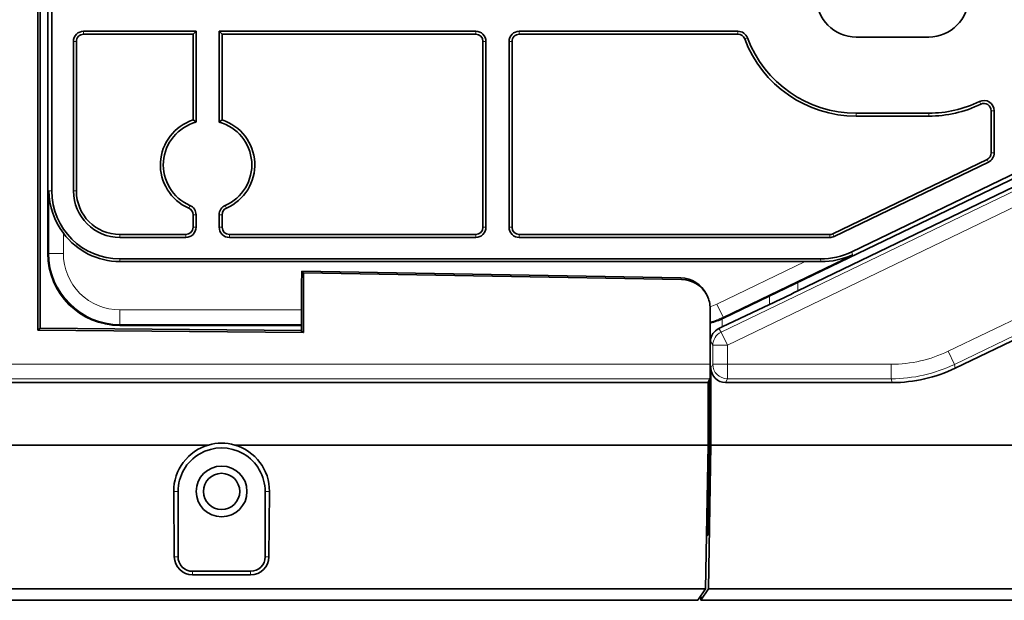
# Model space of a CAD drawing. Extents: x -80 to 3163, y -106 to 792.
# Drawn here: x 255 to 322, y 511 to 551 of the extents above; entities that cross this region are included whole.
import ezdxf

# ---------------------------------------------------------------- set-up
doc = ezdxf.new("R2010")
doc.units = 0
doc.layers.add('5', color=1, linetype='Continuous', lineweight=35)
doc.styles.add('机械', font='txt', dxfattribs={"width": 0.7, "height": 12})
doc.dimstyles.new('机械', dxfattribs={"dimscale": 0, "dimtxt": 12, "dimasz": 6, "dimexe": 1.25, "dimexo": 0, "dimtad": 1, "dimdec": 1, "dimdsep": 46, "dimtxsty": '机械', "dimcen": 2.5, "dimadec": 0, "dimazin": 0, "dimtfac": 1, "dimtdec": 1, "dimtmove": 0, "dimatfit": 3, "dimfxl": 0, "dimarcsym": 0})

# ---------------------------------------------------------------- blocks, each defined once
blk = doc.blocks.new('*D23')
at = {"layer": '5', "color": 0, "lineweight": -2}
for p, q in [((312.251, 578.947), (210.197, 578.947)), ((211.447, 572.947), (211.447, 558.059)), ((312.251, 552.059), (210.197, 552.059))]:
    blk.add_line(p, q, dxfattribs=at)
at = {"layer": '5', "color": 0}
for points in [[(210.447, 572.947), (212.447, 572.947), (211.447, 578.947)], [(210.447, 558.059), (212.447, 558.059), (211.447, 552.059)]]:
    blk.add_solid(points, dxfattribs=at)
at = {"layer": 'Defpoints', "color": 0}
for p in [(312.251, 578.947), (211.447, 552.059), (312.251, 552.059)]:
    blk.add_point(p, dxfattribs=at)
at = {"layer": '5', "color": 0, "lineweight": -2, "insert": (204.822, 565.503), "char_height": 12, "attachment_point": 5, "rotation": 90, "style": '机械'}
blk.add_mtext('26.9', dxfattribs=at)

msp = doc.modelspace()

# ---------------------------------------------------------------- linework, layer by layer
at = {"color": 7, "lineweight": 35}
for p, q in [((255.902, 529.107), (255.902, 601.899)), ((256.051, 601.753), (256.051, 529.253)), ((256.586, 534.403), (256.586, 596.603)), ((256.865, 592.303), (256.865, 538.703)), ((334.362, 545.321), (311.956, 534.513)), ((325.089, 540.539), (303.105, 529.935)), ((310.428, 535.703), (289.051, 535.703)), ((310.428, 535.5), (289.051, 535.5)), ((309.785, 534.017), (261.551, 534.017)), ((308.744, 533.843), (261.551, 533.843)), ((300.178, 532.715), (274.086, 533.17)), ((274.19, 533.063), (300.231, 532.609)), ((241.903, 525.503), (302.049, 525.503)), ((241.903, 521.201), (267.649, 521.201)), ((269.453, 521.201), (302.049, 521.201)), ((380.649, 521.201), (302.249, 521.201)), ((301.879, 511.296), (241.903, 511.296)), ((302.079, 511.296), (616.551, 511.296)), ((301.351, 510.503), (231.725, 510.503)), ((231.725, 510.503), (301.351, 510.503)), ((646.374, 510.503), (301.551, 510.503)), ((301.551, 510.503), (646.374, 510.503))]:
    msp.add_line(p, q, dxfattribs=at)
at = {"color": 7, "lineweight": 13}
for p, q in [((256.587, 596.603), (256.587, 534.403)), ((302.946, 528.971), (334.608, 544.244)), ((335.042, 543.344), (303.38, 528.071)), ((303.105, 529.935), (325.089, 540.539)), ((241.037, 526.766), (302.197, 526.766)), ((302.18, 525.766), (241.037, 525.766))]:
    msp.add_line(p, q, dxfattribs=at)
at = {"color": 7, "lineweight": 35, "ltscale": 0.193456}
msp.add_line((266.789, 549.706), (259.051, 549.706), dxfattribs=at)
at = {"color": 7, "lineweight": 13, "ltscale": 0.005063}
for p, q in [((259.051, 549.706), (259.051, 549.503)), ((286.051, 549.503), (286.051, 549.706)), ((289.051, 549.706), (289.051, 549.503)), ((304.105, 549.503), (304.105, 549.706)), ((320.832, 544.683), (320.744, 544.865)), ((312.251, 543.859), (312.251, 544.062)), ((317.251, 543.859), (317.251, 544.062)), ((266.789, 537.066), (266.586, 537.066)), ((266.586, 536.203), (266.789, 536.203))]:
    msp.add_line(p, q, dxfattribs=at)
at = {"color": 7, "lineweight": 35, "ltscale": 0.188393}
msp.add_line((266.586, 549.503), (259.051, 549.503), dxfattribs=at)
at = {"color": 7, "lineweight": 35, "ltscale": 0.00716}
msp.add_line((266.586, 549.503), (266.789, 549.706), dxfattribs=at)
at = {"color": 7, "lineweight": 35, "ltscale": 0.147691}
for p, q in [((266.586, 543.595), (266.586, 549.503)), ((268.586, 543.595), (268.586, 549.503))]:
    msp.add_line(p, q, dxfattribs=at)
at = {"color": 7, "lineweight": 35, "ltscale": 0.156531}
for p, q in [((266.789, 543.444), (266.789, 549.706)), ((268.384, 543.444), (268.384, 549.706))]:
    msp.add_line(p, q, dxfattribs=at)
at = {"color": 7, "lineweight": 35, "ltscale": 0.007161}
msp.add_line((268.586, 549.503), (268.384, 549.706), dxfattribs=at)
at = {"color": 7, "lineweight": 35, "ltscale": 0.441671}
msp.add_line((286.051, 549.706), (268.384, 549.706), dxfattribs=at)
at = {"color": 7, "lineweight": 35, "ltscale": 0.436607}
msp.add_line((286.051, 549.503), (268.586, 549.503), dxfattribs=at)
at = {"color": 7, "lineweight": 35, "ltscale": 0.376363}
for p, q in [((304.105, 549.706), (289.051, 549.706)), ((304.105, 549.503), (289.051, 549.503))]:
    msp.add_line(p, q, dxfattribs=at)
at = {"color": 7, "lineweight": 13, "ltscale": 0.005064}
for p, q in [((304.763, 549.25), (304.573, 549.179)), ((258.551, 549.003), (258.348, 549.003)), ((286.753, 549.003), (286.551, 549.003)), ((288.551, 549.003), (288.348, 549.003)), ((321.753, 544.233), (321.551, 544.233)), ((321.551, 541.327), (321.753, 541.327)), ((321.356, 540.694), (321.268, 540.877)), ((258.551, 538.703), (258.348, 538.703)), ((266.286, 537.524), (266.367, 537.71)), ((268.805, 537.71), (268.886, 537.524)), ((268.586, 537.066), (268.384, 537.066)), ((261.551, 535.5), (261.551, 535.703)), ((266.086, 535.5), (266.086, 535.703)), ((268.384, 536.203), (268.586, 536.203)), ((269.086, 535.703), (269.086, 535.5)), ((286.051, 535.5), (286.051, 535.703)), ((286.551, 536.203), (286.753, 536.203)), ((288.348, 536.203), (288.551, 536.203)), ((289.051, 535.703), (289.051, 535.5)), ((310.428, 535.5), (310.428, 535.703)), ((310.645, 535.753), (310.733, 535.57))]:
    msp.add_line(p, q, dxfattribs=at)
at = {"color": 7, "lineweight": 35, "ltscale": 0.125}
for p, q in [((312.251, 549.309), (317.251, 549.309)), ((317.251, 544.062), (312.251, 544.062)), ((312.251, 543.859), (317.251, 543.859))]:
    msp.add_line(p, q, dxfattribs=at)
at = {"color": 7, "lineweight": 35, "ltscale": 0.2575}
for p, q in [((258.348, 549.003), (258.348, 538.703)), ((258.551, 538.703), (258.551, 549.003))]:
    msp.add_line(p, q, dxfattribs=at)
at = {"color": 7, "lineweight": 35, "ltscale": 0.32}
for p, q in [((286.551, 549.003), (286.551, 536.203)), ((286.753, 549.003), (286.753, 536.203)), ((288.348, 549.003), (288.348, 536.203)), ((288.551, 549.003), (288.551, 536.203))]:
    msp.add_line(p, q, dxfattribs=at)
at = {"color": 7, "lineweight": 35, "ltscale": 0.07265}
for p, q in [((321.551, 544.233), (321.551, 541.327)), ((321.753, 544.233), (321.753, 541.327))]:
    msp.add_line(p, q, dxfattribs=at)
at = {"color": 7, "lineweight": 35, "ltscale": 0.006316}
msp.add_line((266.586, 543.595), (266.789, 543.444), dxfattribs=at)
at = {"color": 7, "lineweight": 35, "ltscale": 0.006317}
msp.add_line((268.586, 543.595), (268.384, 543.444), dxfattribs=at)
at = {"color": 7, "lineweight": 35, "ltscale": 0.294858}
msp.add_line((321.268, 540.877), (310.645, 535.753), dxfattribs=at)
at = {"color": 7, "lineweight": 35, "ltscale": 0.294859}
msp.add_line((321.356, 540.694), (310.733, 535.57), dxfattribs=at)
at = {"color": 7, "lineweight": 13, "ltscale": 0.107497}
msp.add_line((256.657, 534.403), (256.657, 538.703), dxfattribs=at)
at = {"color": 7, "lineweight": 13, "ltscale": 0.005207}
msp.add_line((256.657, 538.703), (256.865, 538.703), dxfattribs=at)
at = {"color": 7, "lineweight": 35, "ltscale": 0.414066}
msp.add_line((308.236, 531.815), (323.154, 539.011), dxfattribs=at)
at = {"color": 7, "lineweight": 35, "ltscale": 0.021576}
for p, q in [((266.586, 537.066), (266.586, 536.203)), ((266.789, 537.066), (266.789, 536.203)), ((268.384, 537.066), (268.384, 536.203)), ((268.586, 537.066), (268.586, 536.203))]:
    msp.add_line(p, q, dxfattribs=at)
at = {"color": 7, "lineweight": 13, "ltscale": 0.034804}
msp.add_line((257.656, 535.795), (257.656, 534.403), dxfattribs=at)
at = {"color": 7, "lineweight": 35, "ltscale": 0.113393}
for p, q in [((266.086, 535.703), (261.551, 535.703)), ((266.086, 535.5), (261.551, 535.5))]:
    msp.add_line(p, q, dxfattribs=at)
at = {"color": 7, "lineweight": 35, "ltscale": 0.424107}
for p, q in [((286.051, 535.703), (269.086, 535.703)), ((286.051, 535.5), (269.086, 535.5))]:
    msp.add_line(p, q, dxfattribs=at)
at = {"color": 7, "lineweight": 13, "ltscale": 0.001746}
for p, q in [((256.587, 534.403), (256.657, 534.403)), ((261.551, 529.509), (261.551, 529.439))]:
    msp.add_line(p, q, dxfattribs=at)
at = {"color": 7, "lineweight": 13, "ltscale": 0.024985}
for p, q in [((256.657, 534.403), (257.656, 534.403)), ((261.551, 529.509), (261.551, 530.508)), ((303.089, 530.005), (302.655, 530.905)), ((303.38, 528.071), (302.946, 528.971)), ((319.014, 526.759), (318.58, 527.659)), ((303.38, 526.766), (303.38, 525.766)), ((314.672, 526.766), (314.672, 525.766))]:
    msp.add_line(p, q, dxfattribs=at)
at = {"color": 7, "lineweight": 13, "ltscale": 0.005342}
msp.add_line((311.956, 534.513), (312.004, 534.305), dxfattribs=at)
at = {"color": 7, "lineweight": 13, "ltscale": 0.004366}
msp.add_line((261.551, 534.017), (261.551, 533.843), dxfattribs=at)
at = {"color": 7, "lineweight": 13, "ltscale": 0.169019}
msp.add_line((302.655, 530.905), (308.744, 533.843), dxfattribs=at)
at = {"color": 7, "lineweight": 13, "ltscale": 0.247431}
msp.add_line((312.004, 534.305), (303.089, 530.005), dxfattribs=at)
at = {"color": 7, "lineweight": 13, "ltscale": 0.004585}
msp.add_line((309.826, 533.839), (309.785, 534.017), dxfattribs=at)
at = {"color": 7, "lineweight": 35, "ltscale": 0.024183}
msp.add_line((274.086, 533.17), (274.049, 532.203), dxfattribs=at)
at = {"color": 7, "lineweight": 35, "ltscale": 0.003733}
msp.add_line((274.19, 533.063), (274.086, 533.17), dxfattribs=at)
at = {"color": 7, "lineweight": 35, "ltscale": 0.102896}
msp.add_line((274.19, 533.063), (274.19, 528.947), dxfattribs=at)
at = {"color": 7, "lineweight": 13, "ltscale": 0.002968}
msp.add_line((300.231, 532.609), (300.178, 532.715), dxfattribs=at)
at = {"color": 7, "lineweight": 13, "ltscale": 0.014865}
msp.add_line((308.236, 532.409), (308.236, 531.815), dxfattribs=at)
at = {"color": 7, "lineweight": 35, "ltscale": 0.079537}
msp.add_line((274.049, 532.203), (274.043, 529.022), dxfattribs=at)
at = {"color": 7, "lineweight": 35, "ltscale": 0.003036}
msp.add_line((301.989, 531.496), (301.935, 531.604), dxfattribs=at)
at = {"color": 7, "lineweight": 13, "ltscale": 0.014677}
msp.add_line((306.281, 530.88), (306.281, 531.467), dxfattribs=at)
at = {"color": 7, "lineweight": 13, "ltscale": 0.312376}
msp.add_line((261.551, 530.508), (274.046, 530.508), dxfattribs=at)
at = {"color": 7, "lineweight": 35, "ltscale": 0.096021}
msp.add_line((302.197, 526.766), (302.197, 530.606), dxfattribs=at)
at = {"color": 7, "lineweight": 35, "ltscale": 0.090199}
msp.add_line((306.281, 530.88), (303.022, 529.333), dxfattribs=at)
at = {"color": 7, "lineweight": 13, "ltscale": 0.173502}
msp.add_line((318.58, 527.659), (324.831, 530.674), dxfattribs=at)
at = {"color": 7, "lineweight": 13, "ltscale": 0.031313}
msp.add_line((302.217, 528.354), (302.217, 529.607), dxfattribs=at)
at = {"color": 7, "lineweight": 13, "ltscale": 0.014072}
msp.add_line((303.022, 529.896), (303.022, 529.333), dxfattribs=at)
at = {"color": 7, "lineweight": 13, "ltscale": 0.001791}
msp.add_line((303.089, 530.005), (303.105, 529.935), dxfattribs=at)
at = {"color": 7, "lineweight": 13, "ltscale": 0.173501}
msp.add_line((325.265, 529.774), (319.014, 526.759), dxfattribs=at)
at = {"color": 7, "lineweight": 35, "ltscale": 0.0052}
msp.add_line((255.902, 529.107), (256.051, 529.253), dxfattribs=at)
at = {"color": 7, "lineweight": 35, "ltscale": 0.457219}
msp.add_line((274.19, 528.947), (255.902, 529.107), dxfattribs=at)
at = {"color": 7, "lineweight": 35, "ltscale": 0.449829}
msp.add_line((274.043, 529.096), (256.051, 529.253), dxfattribs=at)
at = {"color": 7, "lineweight": 13, "ltscale": 0.312331}
msp.add_line((274.044, 529.509), (261.551, 529.509), dxfattribs=at)
at = {"color": 7, "lineweight": 13, "ltscale": 0.312328}
msp.add_line((261.551, 529.439), (274.044, 529.439), dxfattribs=at)
at = {"color": 7, "lineweight": 35, "ltscale": 0.312328}
msp.add_line((274.044, 529.439), (261.551, 529.439), dxfattribs=at)
at = {"color": 7, "lineweight": 35, "ltscale": 0.004125}
msp.add_line((274.043, 529.022), (274.19, 528.947), dxfattribs=at)
at = {"color": 7, "lineweight": 35, "ltscale": 0.006174}
msp.add_line((303.022, 529.333), (302.798, 529.228), dxfattribs=at)
at = {"color": 7, "lineweight": 13, "ltscale": 0.007396}
msp.add_line((302.798, 529.228), (302.946, 528.971), dxfattribs=at)
at = {"color": 7, "lineweight": 35, "ltscale": 0.173501}
msp.add_line((319.074, 526.495), (325.325, 529.511), dxfattribs=at)
at = {"color": 7, "lineweight": 13, "ltscale": 0.008162}
msp.add_line((302.38, 528.071), (302.217, 528.354), dxfattribs=at)
at = {"color": 7, "lineweight": 13, "ltscale": 0.032639}
for p, q in [((302.38, 526.766), (302.38, 528.071)), ((303.38, 528.071), (303.38, 526.766))]:
    msp.add_line(p, q, dxfattribs=at)
at = {"color": 7, "lineweight": 13, "ltscale": 0.024997}
for p, q in [((303.38, 528.071), (302.38, 528.071)), ((303.38, 526.766), (302.38, 526.766))]:
    msp.add_line(p, q, dxfattribs=at)
at = {"color": 7, "lineweight": 13, "ltscale": 0.007337}
msp.add_line((302.249, 526.503), (302.38, 526.766), dxfattribs=at)
at = {"color": 7, "lineweight": 35, "ltscale": 0.132545}
msp.add_line((302.249, 526.503), (302.249, 521.201), dxfattribs=at)
at = {"color": 7, "lineweight": 13, "ltscale": 0.282301}
for p, q in [((303.38, 526.766), (314.672, 526.766)), ((314.672, 525.766), (303.38, 525.766))]:
    msp.add_line(p, q, dxfattribs=at)
at = {"color": 7, "lineweight": 13, "ltscale": 0.006748}
for p, q in [((319.014, 526.759), (319.074, 526.495)), ((314.732, 525.503), (314.672, 525.766))]:
    msp.add_line(p, q, dxfattribs=at)
at = {"color": 7, "lineweight": 35, "ltscale": 0.007354}
msp.add_line((302.049, 525.503), (302.18, 525.766), dxfattribs=at)
at = {"color": 7, "lineweight": 35, "ltscale": 0.107545}
msp.add_line((302.049, 521.201), (302.049, 525.503), dxfattribs=at)
at = {"color": 7, "lineweight": 35, "ltscale": 0.05269}
msp.add_line((302.179, 523.656), (302.179, 525.763), dxfattribs=at)
at = {"color": 7, "lineweight": 13, "ltscale": 0.007354}
msp.add_line((303.38, 525.766), (303.249, 525.503), dxfattribs=at)
at = {"color": 7, "lineweight": 35, "ltscale": 0.287093}
msp.add_line((314.732, 525.503), (303.249, 525.503), dxfattribs=at)
at = {"color": 7, "lineweight": 13, "ltscale": 0.003255}
msp.add_line((302.049, 523.656), (302.179, 523.656), dxfattribs=at)
at = {"color": 7, "lineweight": 13, "ltscale": 0.003005}
msp.add_line((302.169, 522.254), (302.049, 522.254), dxfattribs=at)
at = {"color": 7, "lineweight": 35, "ltscale": 0.166847}
msp.add_line((302.055, 515.581), (302.169, 522.254), dxfattribs=at)
at = {"color": 7, "lineweight": 35, "ltscale": 0.247677}
for p, q in [((302.049, 521.201), (301.879, 511.296)), ((302.249, 521.201), (302.079, 511.296))]:
    msp.add_line(p, q, dxfattribs=at)
at = {"color": 7, "lineweight": 35, "ltscale": 0.112504}
for p, q in [((265.294, 513.503), (265.255, 518.003)), ((271.808, 513.503), (271.846, 518.003))]:
    msp.add_line(p, q, dxfattribs=at)
at = {"color": 7, "lineweight": 13, "ltscale": 0.007387}
for p, q in [((265.255, 518.003), (265.551, 518.003)), ((271.846, 518.003), (271.551, 518.003))]:
    msp.add_line(p, q, dxfattribs=at)
at = {"color": 7, "lineweight": 35, "ltscale": 0.1125}
for p, q in [((265.551, 513.503), (265.551, 518.003)), ((271.551, 513.503), (271.551, 518.003))]:
    msp.add_line(p, q, dxfattribs=at)
at = {"color": 7, "lineweight": 13, "ltscale": 0.002554}
msp.add_line((301.953, 515.581), (302.055, 515.581), dxfattribs=at)
at = {"color": 7, "lineweight": 35, "ltscale": 0.00317}
msp.add_line((301.941, 514.894), (302.03, 514.983), dxfattribs=at)
at = {"color": 7, "lineweight": 13, "ltscale": 0.002203}
msp.add_line((302.03, 514.983), (301.942, 514.983), dxfattribs=at)
at = {"color": 7, "lineweight": 13, "ltscale": 0.006422}
for p, q in [((265.294, 513.503), (265.551, 513.503)), ((271.551, 513.503), (271.808, 513.503))]:
    msp.add_line(p, q, dxfattribs=at)
at = {"color": 7, "lineweight": 35, "ltscale": 0.1}
for p, q in [((270.551, 512.503), (266.551, 512.503)), ((266.551, 512.257), (270.551, 512.257))]:
    msp.add_line(p, q, dxfattribs=at)
at = {"color": 7, "lineweight": 13, "ltscale": 0.006155}
for p, q in [((266.551, 512.503), (266.551, 512.257)), ((270.551, 512.257), (270.551, 512.503))]:
    msp.add_line(p, q, dxfattribs=at)
at = {"color": 7, "lineweight": 35, "ltscale": 0.023811}
msp.add_line((301.879, 511.296), (301.351, 510.503), dxfattribs=at)
at = {"color": 7, "lineweight": 35, "ltscale": 0.023812}
msp.add_line((301.551, 510.503), (302.079, 511.296), dxfattribs=at)
at = {"color": 7, "lineweight": 35, "ltscale": 0.009016}
msp.add_line((301.551, 510.803), (301.351, 510.503), dxfattribs=at)
at = {"color": 7, "lineweight": 35, "ltscale": 0.007503}
msp.add_line((301.551, 510.503), (301.551, 510.803), dxfattribs=at)
msp.add_line((301.551, 510.503), (301.551, 510.803), dxfattribs=at)
at = {"color": 7, "lineweight": 35}
for points in [[(302.197, 526.766), (302.196, 526.406), (302.193, 526.095), (302.19, 525.935), (302.186, 525.825), (302.183, 525.782), (302.182, 525.771), (302.18, 525.766)], [(302.055, 515.581), (302.049, 515.323), (302.043, 515.133), (302.039, 515.062), (302.036, 515.013), (302.032, 514.988), (302.031, 514.984), (302.03, 514.983)]]:
    msp.add_lwpolyline(points, dxfattribs=at)
for radius in [1.75, 1.25]:
    msp.add_circle((268.551, 518.003), radius, dxfattribs=at)
for centre, radius, start, end in [((312.251, 552.059), 2.75, 90, 270), ((317.251, 552.059), 2.75, 270, 90), ((259.051, 549.003), 0.703, 90, 180.00001), ((259.051, 549.003), 0.5, 90, 180.00001), ((286.051, 549.003), 0.703, 0, 90), ((286.051, 549.003), 0.5, 0, 90), ((289.051, 549.003), 0.703, 90, 180.00001), ((289.051, 549.003), 0.5, 90, 180.00001), ((304.105, 549.003), 0.703, 20.56644, 90), ((304.105, 549.003), 0.5, 20.56644, 90), ((312.251, 552.059), 7.997, 200.56645, 270), ((312.251, 552.059), 8.2, 200.56645, 270), ((317.251, 552.059), 7.997, 270, 295.89872), ((317.251, 552.059), 8.2, 270, 295.89872), ((321.051, 544.233), 0.703, 360, 115.89872), ((321.051, 544.233), 0.5, 0, 115.89872), ((267.586, 540.503), 3.25, 107.92021, 246.42182), ((267.586, 540.503), 3.047, 105.16978, 246.42182), ((267.586, 540.503), 3.047, 293.57818, 74.83022), ((267.586, 540.503), 3.25, 293.57818, 72.07979), ((321.051, 541.327), 0.5, 295.7504, 360), ((321.051, 541.327), 0.703, 295.7504, 0), ((261.655, 538.798), 5, 181.08478, 216.89729), ((261.551, 538.703), 4.686, 180.00001, 270), ((261.551, 538.703), 3.203, 180.00001, 270), ((261.551, 538.703), 3, 180.00001, 270), ((266.086, 537.066), 0.703, 360, 66.42182), ((269.086, 537.066), 0.703, 113.57818, 179.99999), ((266.086, 537.066), 0.5, 0, 66.42182), ((269.086, 537.066), 0.5, 113.57818, 180.00001), ((261.551, 538.703), 4.86, 216.74447, 270), ((266.086, 536.203), 0.703, 270, 360), ((266.086, 536.203), 0.5, 270, 360), ((269.086, 536.203), 0.703, 179.99999, 270), ((269.086, 536.203), 0.5, 180.00001, 270), ((286.051, 536.203), 0.5, 270, 360), ((286.051, 536.203), 0.703, 270, 360), ((289.051, 536.203), 0.703, 179.99999, 270), ((289.051, 536.203), 0.5, 180.00001, 270), ((310.428, 536.203), 0.5, 270, 295.7504), ((310.428, 536.203), 0.703, 270, 295.7504), ((261.551, 534.403), 4.964, 180.00001, 270), ((309.785, 539.014), 4.997, 269.99986, 295.75053), ((308.778, 400.866), 132.977, 89.54836, 90.01438), ((309.877, 538.922), 5.083, 269.42729, 294.73637), ((300.144, 530.716), 1.999, 26.38496, 89.03771), ((300.195, 530.607), 2.002, 26.35194, 88.98534), ((158.091, 843.067), 345.574, 295.39296, 295.75217), ((300.194, 530.606), 2.003, 0.00194, 26.36335), ((300.937, 534.435), 4.995, 284.61127, 295.72737), ((303.206, 528.325), 0.99, 114.28516, 178.29653), ((303.249, 526.503), 1, 179.97715, 269.99263), ((314.732, 535.497), 9.994, 269.99986, 295.75053), ((214.719, 523.56), 87.46, 359.14427, 0.06265), ((268.551, 518.031), 3.296, 105.88121, 180.49212), ((268.551, 518.003), 3, 0, 180.00001), ((268.551, 518.003), 3.323, 74.25418, 105.74582), ((268.551, 518.031), 3.296, 359.50787, 74.11879), ((266.551, 513.514), 1.257, 180.49014, 269.99881), ((266.551, 513.503), 1, 179.99999, 270), ((270.551, 513.514), 1.257, 270.00119, 359.50985), ((270.551, 513.503), 1, 270, 360)]:
    msp.add_arc(centre, radius, start, end, dxfattribs=at)
at = {"color": 7, "lineweight": 13}
for centre, radius, start, end in [((261.551, 534.403), 4.964, 180.00001, 270), ((261.551, 534.403), 4.894, 180.00001, 270), ((261.551, 534.403), 3.895, 179.99999, 270), ((300.918, 534.506), 3.998, 288.61282, 295.75046), ((300.918, 534.507), 4.998, 284.82985, 295.74727), ((300.934, 534.437), 4.998, 284.64061, 295.74728), ((314.672, 535.76), 8.994, 269.99986, 295.75053), ((303.381, 526.767), 1, 180.0579, 269.97234), ((314.672, 535.761), 9.995, 270.00143, 295.74897)]:
    msp.add_arc(centre, radius, start, end, dxfattribs=at)
msp.add_ellipse((303.38, 528.071), major_axis=(0.867, 0.499), ratio=0.999388, start_param=1.498361, end_param=2.61942, dxfattribs=at)

# ---------------------------------------------------------------- dimensions: what is measured, and where the dimension line sits
at = {"layer": '5', "color": 201, "lineweight": -2}
dim = msp.add_linear_dim(base=(211.447, 552.059), p1=(312.251, 578.947), p2=(312.251, 552.059), angle=90, dimstyle='机械', override={"dimscale": 1}, dxfattribs=at)
dim.commit()
dim.dimension.update_dxf_attribs({"geometry": '*D23', "text_midpoint": (204.822, 565.503)})

doc.saveas('drawing.dxf')
